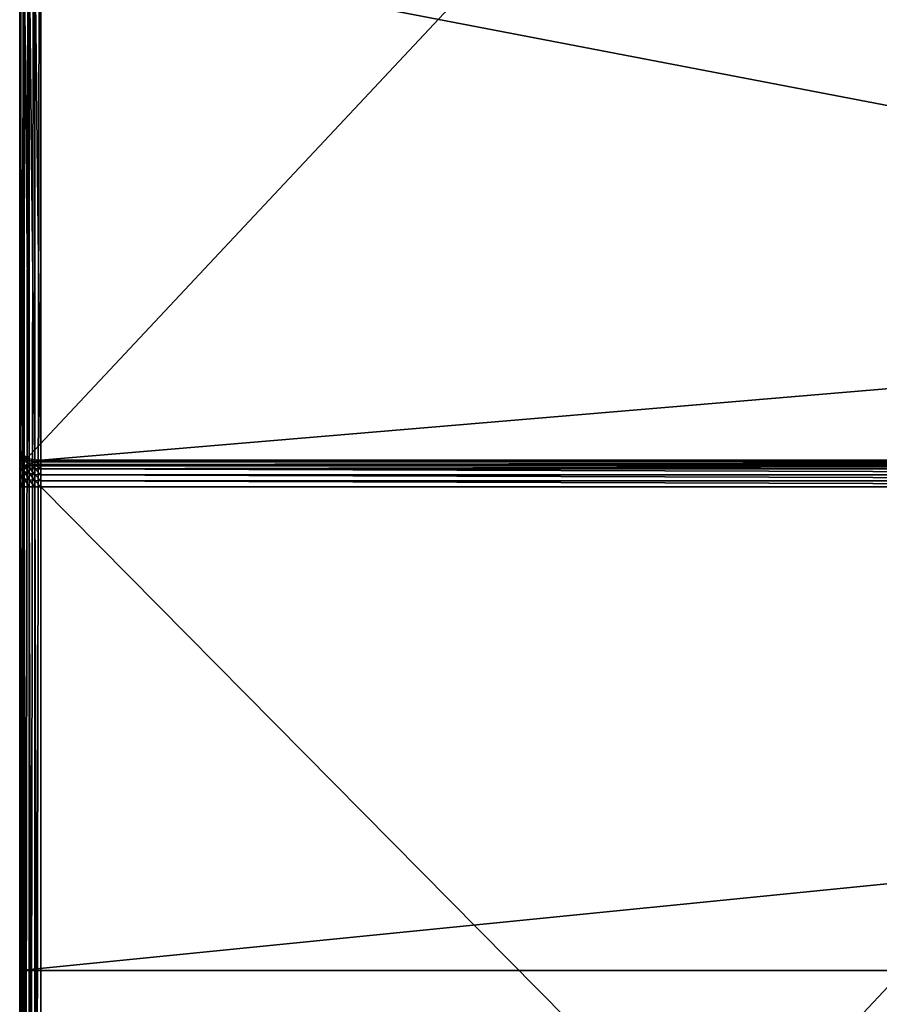
# Model space of a CAD drawing. Extents: x 20 to 1561, y 0 to 2848.
# Drawn here: x 225 to 429, y 789 to 1023 of the extents above; entities that cross this region are included whole.
import ezdxf

# ---------------------------------------------------------------- set-up
doc = ezdxf.new("R2010")
doc.units = 0
doc.header["$LTSCALE"] = 25.4
doc.layers.get('0').update_dxf_attribs({"color": 13, "linetype": 'CONTINUOUS'})

# ---------------------------------------------------------------- blocks, each defined once
blk = doc.blocks.new('GROUP_16')
at = {"color": 0}
for p, q in [((0, 0, 150), (0, 1000, 150)), ((0, 0, 150), (0, 1000, 150)), ((0, 575, 120), (0, 855, 120)), ((0, 575, 120), (0, 855, 120)), ((0, 575), (0, 575, 120)), ((0, 425), (0, 575)), ((0, 575, 120), (210, 575, 120)), ((0, 575), (1200, 575)), ((0, 575), (0, 575, 120)), ((0, 575, 120), (210, 575, 120)), ((0, 575), (1200, 575)), ((0, 425), (0, 575)), ((0, 425), (0, 425, 120)), ((0, 425, 120), (0, 145, 120)), ((0, 425, 120), (0, 145, 120)), ((0, 425, 120), (210, 425, 120)), ((0, 425), (0, 425, 120)), ((0, 425), (1200, 425)), ((0, 425, 120), (210, 425, 120)), ((0, 425), (1200, 425))]:
    blk.add_line(p, q, dxfattribs=at)
mesh = blk.add_polyface(dxfattribs=at)
corners = [(1200, 0, 150), (0, 1000, 150), (0, 0, 150), (1200, 1000, 150)]
mesh.append_faces([[corners[k] for k in face] for face in [(0, 1, 2), (1, 0, 3)]], dxfattribs={"vtx0": -1, "color": 0})
mesh = blk.add_polyface(dxfattribs=at)
corners = [(0, 575), (0, 425), (0, 575, 120), (0, 0, 150), (0, 145, 120), (0, 0), (0, 1000, 150), (0, 425, 120), (0, 855, 120), (0, 855), (0, 1000), (0, 145)]
mesh.append_faces([[corners[k] for k in face] for face in [(9, 6, 10)]], dxfattribs={"vtx0": -1, "color": 0})
mesh.append_faces([[corners[k] for k in face] for face in [(3, 4, 5), (4, 6, 7), (7, 2, 1), (2, 6, 8), (8, 6, 9)]], dxfattribs={"vtx0": -1, "vtx1": -1, "color": 0})
mesh.append_faces([[corners[k] for k in face] for face in [(7, 6, 2)]], dxfattribs={"vtx0": -1, "vtx1": -1, "vtx2": -1, "color": 0})
mesh.append_faces([[corners[k] for k in face] for face in [(4, 3, 6)]], dxfattribs={"vtx0": -1, "vtx2": -1, "color": 0})
mesh.append_faces([[corners[k] for k in face] for face in [(0, 1, 2), (11, 5, 4)]], dxfattribs={"vtx1": -1, "color": 0})
mesh = blk.add_polyface(dxfattribs=at)
corners = [(1200, 855, 120), (990, 575, 120), (990, 855, 120), (1200, 575, 120), (1200, 425, 120), (990, 145, 120), (990, 425, 120), (1200, 145, 120), (990, 1000, 120), (675, 855, 120), (675, 1000, 120), (675, 575, 120), (675, 425, 120), (675, 145, 120), (675, 0, 120), (990, 0, 120), (525, 145, 120), (525, 425, 120), (525, 575, 120), (525, 855, 120), (525, 1000, 120), (210, 855, 120), (210, 1000, 120), (210, 575, 120), (210, 0, 120), (525, 0, 120), (210, 425, 120), (0, 145, 120), (0, 425, 120), (210, 145, 120), (0, 575, 120), (0, 855, 120)]
mesh.append_faces([[corners[k] for k in face] for face in [(1, 0, 3), (5, 4, 7), (8, 9, 10), (20, 21, 22), (26, 27, 28), (21, 30, 31)]], dxfattribs={"vtx0": -1, "color": 0})
mesh.append_faces([[corners[k] for k in face] for face in [(0, 1, 2), (4, 5, 6), (11, 8, 12), (13, 8, 14), (14, 8, 15), (15, 6, 5), (12, 16, 17), (16, 12, 13), (9, 18, 19), (18, 9, 11), (24, 20, 25), (25, 17, 16), (27, 26, 29), (29, 23, 24), (30, 21, 23)]], dxfattribs={"vtx0": -1, "vtx1": -1, "color": 0})
mesh.append_faces([[corners[k] for k in face] for face in [(9, 8, 11), (12, 8, 13), (15, 2, 1), (21, 20, 23), (23, 20, 24), (25, 19, 18)]], dxfattribs={"vtx0": -1, "vtx1": -1, "vtx2": -1, "color": 0})
mesh.append_faces([[corners[k] for k in face] for face in [(15, 8, 2), (15, 1, 6), (25, 20, 19), (25, 18, 17), (29, 26, 23)]], dxfattribs={"vtx0": -1, "vtx2": -1, "color": 0})
mesh = blk.add_polyface(dxfattribs=at)
corners = [(0, 575), (210, 575, 25), (1200, 575), (0, 575, 120), (210, 575, 120), (525, 575, 120), (675, 575, 25), (525, 575, 25), (675, 575, 120), (990, 575, 25), (1200, 575, 120), (990, 575, 120)]
mesh.append_faces([[corners[k] for k in face] for face in [(1, 3, 4), (6, 5, 8), (10, 9, 11)]], dxfattribs={"vtx0": -1, "color": 0})
mesh.append_faces([[corners[k] for k in face] for face in [(0, 1, 2), (5, 6, 7), (2, 9, 10), (9, 7, 6)]], dxfattribs={"vtx0": -1, "vtx1": -1, "color": 0})
mesh.append_faces([[corners[k] for k in face] for face in [(9, 2, 1)]], dxfattribs={"vtx0": -1, "vtx1": -1, "vtx2": -1, "color": 0})
mesh.append_faces([[corners[k] for k in face] for face in [(1, 0, 3), (9, 1, 7)]], dxfattribs={"vtx0": -1, "vtx2": -1, "color": 0})
mesh = blk.add_polyface(dxfattribs=at)
corners = [(1200, 575), (0, 425), (0, 575), (1200, 425)]
mesh.append_faces([[corners[k] for k in face] for face in [(0, 1, 2), (1, 0, 3)]], dxfattribs={"vtx0": -1, "color": 0})
mesh = blk.add_polyface(dxfattribs=at)
corners = [(1200, 425), (990, 425, 25), (0, 425), (1200, 425, 120), (990, 425, 120), (675, 425, 120), (525, 425, 25), (675, 425, 25), (525, 425, 120), (210, 425, 25), (0, 425, 120), (210, 425, 120)]
mesh.append_faces([[corners[k] for k in face] for face in [(1, 3, 4), (6, 5, 8), (10, 9, 11)]], dxfattribs={"vtx0": -1, "color": 0})
mesh.append_faces([[corners[k] for k in face] for face in [(0, 1, 2), (5, 6, 7), (2, 9, 10), (9, 7, 6)]], dxfattribs={"vtx0": -1, "vtx1": -1, "color": 0})
mesh.append_faces([[corners[k] for k in face] for face in [(9, 2, 1)]], dxfattribs={"vtx0": -1, "vtx1": -1, "vtx2": -1, "color": 0})
mesh.append_faces([[corners[k] for k in face] for face in [(1, 0, 3), (9, 1, 7)]], dxfattribs={"vtx0": -1, "vtx2": -1, "color": 0})
blk = doc.blocks.new('GROUP_44')
at = {"color": 71}
blk.add_line((0, 795, -90), (0, 5, -90), dxfattribs=at)
blk.add_line((0, 795, -90), (0, 5, -90), dxfattribs=at)
at = {"color": 0}
for p, q in [((0, 589.4, 657.91), (0, 466.15, 213.48)), ((0, 589.4, 657.91), (0, 466.15, 213.48)), ((0.04, 587.96, 657.96), (0.04, 464.8, 213.86)), ((0.04, 587.96, 657.96), (0.04, 464.8, 213.86)), ((0.3, 586.55, 658.01), (0.3, 463.48, 214.22)), ((0.3, 586.55, 658.01), (0.3, 463.48, 214.22)), ((1.03, 585.33, 658.05), (1.03, 462.33, 214.54)), ((1.03, 585.33, 658.05), (1.03, 462.33, 214.54)), ((2.22, 584.58, 658.08), (2.22, 461.63, 214.74)), ((2.22, 584.58, 658.08), (2.22, 461.63, 214.74)), ((3.6, 584.3, 658.09), (3.6, 461.37, 214.81)), ((3.6, 584.3, 658.09), (3.6, 461.37, 214.81)), ((5, 461.34, 214.82), (5, 584.27, 658.09)), ((5, 461.34, 214.82), (5, 584.27, 658.09)), ((0, 466.15, 213.48), (0, 465.43, 211.1)), ((0, 466.15, 213.48), (0.04, 464.8, 213.86)), ((0, 466.15, 213.48), (0.04, 464.8, 213.86)), ((0, 466.15, 213.48), (0, 465.43, 211.1)), ((0, 465.43, 211.1), (0, 464.31, 208.77)), ((0, 465.43, 211.1), (0.04, 464.14, 211.69)), ((0, 465.43, 211.1), (0.04, 464.14, 211.69)), ((0, 465.43, 211.1), (0, 464.31, 208.77)), ((0, 464.31, 208.77), (0, 462.47, 206.75)), ((0, 464.31, 208.77), (0.04, 463.17, 209.67)), ((0, 464.31, 208.77), (0, 462.47, 206.75)), ((0, 464.31, 208.77), (0.04, 463.17, 209.67)), ((0.04, 464.8, 213.86), (0.3, 463.48, 214.22)), ((0.04, 464.8, 213.86), (0.04, 464.14, 211.69)), ((0.04, 464.8, 213.86), (0.3, 463.48, 214.22)), ((0.04, 464.8, 213.86), (0.04, 464.14, 211.69)), ((0.04, 464.14, 211.69), (0.3, 462.87, 212.23)), ((0.04, 464.14, 211.69), (0.3, 462.87, 212.23)), ((0.04, 463.17, 209.67), (0.04, 464.14, 211.69)), ((0.04, 463.17, 209.67), (0.04, 464.14, 211.69)), ((0.3, 463.48, 214.22), (1.03, 462.33, 214.54)), ((0.3, 463.48, 214.22), (0.3, 462.87, 212.23)), ((0.3, 463.48, 214.22), (1.03, 462.33, 214.54)), ((0.3, 463.48, 214.22), (0.3, 462.87, 212.23)), ((0, 462.47, 206.75), (0, 460.04, 205.52)), ((0, 462.47, 206.75), (0.04, 461.58, 207.92)), ((0, 462.47, 206.75), (0, 460.04, 205.52)), ((0, 462.47, 206.75), (0.04, 461.58, 207.92)), ((0.04, 461.58, 207.92), (0.04, 463.17, 209.67)), ((0.04, 463.17, 209.67), (0.3, 462.03, 210.45)), ((0.04, 461.58, 207.92), (0.04, 463.17, 209.67)), ((0.04, 463.17, 209.67), (0.3, 462.03, 210.45)), ((0.04, 459.47, 206.85), (0.04, 461.58, 207.92)), ((0.04, 461.58, 207.92), (0.3, 460.74, 209.03)), ((0.04, 459.47, 206.85), (0.04, 461.58, 207.92)), ((0.04, 461.58, 207.92), (0.3, 460.74, 209.03)), ((0.3, 462.87, 212.23), (1.03, 461.79, 212.74)), ((0.3, 462.87, 212.23), (0.3, 462.03, 210.45)), ((0.3, 462.87, 212.23), (0.3, 462.03, 210.45)), ((0.3, 462.87, 212.23), (1.03, 461.79, 212.74)), ((0.3, 462.03, 210.45), (1.03, 461.05, 211.15)), ((0.3, 462.03, 210.45), (1.03, 461.05, 211.15)), ((0.3, 460.74, 209.03), (0.3, 462.03, 210.45)), ((0.3, 460.74, 209.03), (0.3, 462.03, 210.45)), ((1.03, 462.33, 214.54), (2.22, 461.63, 214.74)), ((1.03, 462.33, 214.54), (2.22, 461.63, 214.74)), ((1.03, 462.33, 214.54), (1.03, 461.79, 212.74)), ((1.03, 462.33, 214.54), (1.03, 461.79, 212.74)), ((1.03, 461.79, 212.74), (2.22, 461.15, 213.14)), ((1.03, 461.79, 212.74), (2.22, 461.15, 213.14)), ((1.03, 461.79, 212.74), (1.03, 461.05, 211.15)), ((1.03, 461.79, 212.74), (1.03, 461.05, 211.15)), ((1.03, 461.05, 211.15), (2.22, 460.49, 211.74)), ((1.03, 461.05, 211.15), (2.22, 460.49, 211.74)), ((1.03, 461.05, 211.15), (1.03, 460.01, 209.99)), ((1.03, 461.05, 211.15), (1.03, 460.01, 209.99)), ((2.22, 461.63, 214.74), (3.6, 461.37, 214.81)), ((2.22, 461.63, 214.74), (2.22, 461.15, 213.14)), ((2.22, 461.63, 214.74), (3.6, 461.37, 214.81)), ((2.22, 461.63, 214.74), (2.22, 461.15, 213.14)), ((2.22, 461.15, 213.14), (3.6, 460.94, 213.38)), ((2.22, 461.15, 213.14), (2.22, 460.49, 211.74)), ((2.22, 461.15, 213.14), (3.6, 460.94, 213.38)), ((2.22, 461.15, 213.14), (2.22, 460.49, 211.74)), ((3.6, 461.37, 214.81), (5, 461.34, 214.82)), ((3.6, 461.37, 214.81), (5, 461.34, 214.82)), ((3.6, 461.37, 214.81), (3.6, 460.94, 213.38)), ((3.6, 461.37, 214.81), (3.6, 460.94, 213.38)), ((450, 461.34, 214.82), (5, 461.34, 214.82)), ((5, 461.34, 214.82), (5, 460.92, 213.46)), ((450, 461.34, 214.82), (5, 461.34, 214.82)), ((5, 461.34, 214.82), (5, 460.92, 213.46)), ((0, 460.04, 205.52), (0, 457.49, 205.06)), ((0, 460.04, 205.52), (0, 457.49, 205.06)), ((0, 460.04, 205.52), (0.04, 459.47, 206.85)), ((0, 460.04, 205.52), (0.04, 459.47, 206.85)), ((0.04, 457.26, 206.46), (0.04, 459.47, 206.85)), ((0.04, 457.26, 206.46), (0.04, 459.47, 206.85)), ((0.04, 459.47, 206.85), (0.3, 459.03, 208.16)), ((0.04, 459.47, 206.85), (0.3, 459.03, 208.16)), ((0.3, 460.74, 209.03), (1.03, 460.01, 209.99)), ((0.3, 459.03, 208.16), (0.3, 460.74, 209.03)), ((0.3, 459.03, 208.16), (0.3, 460.74, 209.03)), ((0.3, 460.74, 209.03), (1.03, 460.01, 209.99)), ((1.03, 458.61, 209.3), (0.3, 459.03, 208.16)), ((0.3, 457.08, 207.83), (0.3, 459.03, 208.16)), ((0.3, 457.08, 207.83), (0.3, 459.03, 208.16)), ((1.03, 458.61, 209.3), (0.3, 459.03, 208.16)), ((1.03, 458.61, 209.3), (1.03, 460.01, 209.99)), ((2.22, 459.5, 210.66), (1.03, 460.01, 209.99)), ((2.22, 459.5, 210.66), (1.03, 460.01, 209.99)), ((1.03, 458.61, 209.3), (1.03, 460.01, 209.99)), ((2.22, 460.49, 211.74), (2.22, 459.5, 210.66)), ((3.6, 460.31, 212.07), (2.22, 460.49, 211.74)), ((3.6, 460.31, 212.07), (2.22, 460.49, 211.74)), ((2.22, 460.49, 211.74), (2.22, 459.5, 210.66)), ((2.22, 459.5, 210.66), (2.22, 458.19, 209.99)), ((3.6, 459.28, 210.94), (2.22, 459.5, 210.66)), ((3.6, 459.28, 210.94), (2.22, 459.5, 210.66)), ((2.22, 459.5, 210.66), (2.22, 458.19, 209.99)), ((3.6, 460.94, 213.38), (3.6, 460.31, 212.07)), ((5, 460.92, 213.46), (3.6, 460.94, 213.38)), ((5, 460.92, 213.46), (3.6, 460.94, 213.38)), ((3.6, 460.94, 213.38), (3.6, 460.31, 212.07)), ((3.6, 460.31, 212.07), (3.6, 459.28, 210.94)), ((5, 460.29, 212.14), (3.6, 460.31, 212.07)), ((3.6, 460.31, 212.07), (3.6, 459.28, 210.94)), ((5, 460.29, 212.14), (3.6, 460.31, 212.07)), ((5, 459.24, 210.99), (3.6, 459.28, 210.94)), ((3.6, 459.28, 210.94), (3.6, 457.92, 210.25)), ((3.6, 459.28, 210.94), (3.6, 457.92, 210.25)), ((5, 459.24, 210.99), (3.6, 459.28, 210.94)), ((5, 460.92, 213.46), (5, 460.29, 212.14)), ((5, 460.92, 213.46), (450, 460.92, 213.46)), ((5, 460.92, 213.46), (450, 460.92, 213.46)), ((5, 460.92, 213.46), (5, 460.29, 212.14)), ((5, 460.29, 212.14), (5, 459.24, 210.99)), ((5, 460.29, 212.14), (450, 460.29, 212.14)), ((5, 460.29, 212.14), (450, 460.29, 212.14)), ((5, 460.29, 212.14), (5, 459.24, 210.99)), ((5, 459.24, 210.99), (450, 459.24, 210.99)), ((5, 459.24, 210.99), (5, 457.86, 210.29)), ((5, 459.24, 210.99), (5, 457.86, 210.29)), ((5, 459.24, 210.99), (450, 459.24, 210.99)), ((0, 457.49, 205.06), (0, 455, 205)), ((0, 457.49, 205.06), (0.04, 457.26, 206.46)), ((0, 457.49, 205.06), (0, 455, 205)), ((0, 457.49, 205.06), (0.04, 457.26, 206.46)), ((0.04, 455, 206.4), (0.04, 457.26, 206.46)), ((0.04, 455, 206.4), (0.04, 457.26, 206.46)), ((0.3, 457.08, 207.83), (0.04, 457.26, 206.46)), ((0.3, 457.08, 207.83), (0.04, 457.26, 206.46)), ((0.3, 455, 207.78), (0.3, 457.08, 207.83)), ((0.3, 455, 207.78), (0.3, 457.08, 207.83)), ((1.03, 456.88, 209.01), (0.3, 457.08, 207.83)), ((1.03, 456.88, 209.01), (0.3, 457.08, 207.83)), ((2.22, 458.19, 209.99), (1.03, 458.61, 209.3)), ((1.03, 456.88, 209.01), (1.03, 458.61, 209.3)), ((2.22, 458.19, 209.99), (1.03, 458.61, 209.3)), ((1.03, 456.88, 209.01), (1.03, 458.61, 209.3)), ((2.22, 456.67, 209.73), (1.03, 456.88, 209.01)), ((1.03, 455, 208.97), (1.03, 456.88, 209.01)), ((2.22, 456.67, 209.73), (1.03, 456.88, 209.01)), ((1.03, 455, 208.97), (1.03, 456.88, 209.01)), ((3.6, 457.92, 210.25), (2.22, 458.19, 209.99)), ((3.6, 457.92, 210.25), (2.22, 458.19, 209.99)), ((2.22, 456.67, 209.73), (2.22, 458.19, 209.99)), ((2.22, 456.67, 209.73), (2.22, 458.19, 209.99)), ((3.6, 456.5, 210), (2.22, 456.67, 209.73)), ((2.22, 455, 209.7), (2.22, 456.67, 209.73)), ((2.22, 455, 209.7), (2.22, 456.67, 209.73)), ((3.6, 456.5, 210), (2.22, 456.67, 209.73)), ((5, 457.86, 210.29), (3.6, 457.92, 210.25)), ((3.6, 457.92, 210.25), (3.6, 456.5, 210)), ((5, 457.86, 210.29), (3.6, 457.92, 210.25)), ((3.6, 457.92, 210.25), (3.6, 456.5, 210)), ((5, 456.41, 210.04), (3.6, 456.5, 210)), ((5, 456.41, 210.04), (3.6, 456.5, 210)), ((3.6, 455, 209.96), (3.6, 456.5, 210)), ((3.6, 455, 209.96), (3.6, 456.5, 210)), ((5, 457.86, 210.29), (450, 457.86, 210.29)), ((5, 457.86, 210.29), (450, 457.86, 210.29)), ((5, 457.86, 210.29), (5, 456.41, 210.04)), ((5, 457.86, 210.29), (5, 456.41, 210.04)), ((5, 456.41, 210.04), (450, 456.41, 210.04)), ((5, 456.41, 210.04), (450, 456.41, 210.04)), ((5, 456.41, 210.04), (5, 455, 210)), ((5, 456.41, 210.04), (5, 455, 210)), ((0, 455, 205), (0, 5, 205)), ((0, 455, 205), (0, 5, 205)), ((0.04, 455, 206.4), (0, 455, 205)), ((0.04, 455, 206.4), (0, 455, 205)), ((0.04, 455, 206.4), (0.04, 5, 206.4)), ((0.04, 455, 206.4), (0.04, 5, 206.4)), ((0.3, 455, 207.78), (0.04, 455, 206.4)), ((0.3, 455, 207.78), (0.04, 455, 206.4)), ((0.3, 455, 207.78), (0.3, 5, 207.78)), ((0.3, 455, 207.78), (0.3, 5, 207.78)), ((1.03, 455, 208.97), (0.3, 455, 207.78)), ((1.03, 455, 208.97), (0.3, 455, 207.78)), ((1.03, 455, 208.97), (1.03, 5, 208.97)), ((2.22, 455, 209.7), (1.03, 455, 208.97)), ((1.03, 455, 208.97), (1.03, 5, 208.97)), ((2.22, 455, 209.7), (1.03, 455, 208.97)), ((2.22, 455, 209.7), (2.22, 5, 209.7)), ((3.6, 455, 209.96), (2.22, 455, 209.7)), ((2.22, 455, 209.7), (2.22, 5, 209.7)), ((3.6, 455, 209.96), (2.22, 455, 209.7)), ((3.6, 455, 209.96), (3.6, 5, 209.96)), ((5, 455, 210), (3.6, 455, 209.96)), ((3.6, 455, 209.96), (3.6, 5, 209.96)), ((5, 455, 210), (3.6, 455, 209.96)), ((5, 455, 210), (450, 455, 210)), ((5, 455, 210), (450, 455, 210)), ((5, 5, 210), (5, 455, 210)), ((5, 5, 210), (5, 455, 210))]:
    blk.add_line(p, q, dxfattribs=at)
at = {"color": 71}
mesh = blk.add_polyface(dxfattribs=at)
corners = [(0.04, 796.4, -90), (0, 5, -90), (0, 795, -90), (0.04, 3.6, -90), (0.3, 797.78, -90), (0.3, 2.22, -90), (1.03, 798.97, -90), (1.03, 1.03, -90), (2.22, 799.7, -90), (2.22, 0.3, -90), (3.6, 799.96, -90), (3.6, 0.04, -90), (5, 800, -90), (5, 0, -90), (1195, 800, -90), (1195, 0, -90), (1196.4, 799.96, -90), (1196.4, 0.04, -90), (1197.78, 799.7, -90), (1197.78, 0.3, -90), (1198.97, 798.97, -90), (1198.97, 1.03, -90), (1199.7, 797.78, -90), (1199.7, 2.22, -90), (1199.96, 796.4, -90), (1199.96, 3.6, -90), (1200, 795, -90), (1200, 5, -90)]
mesh.append_faces([[corners[k] for k in face] for face in [(0, 1, 2), (25, 26, 27)]], dxfattribs={"vtx0": -1, "color": 71})
mesh.append_faces([[corners[k] for k in face] for face in [(1, 0, 3), (3, 4, 5), (5, 6, 7), (7, 8, 9), (9, 10, 11), (11, 12, 13), (13, 14, 15), (15, 16, 17), (17, 18, 19), (19, 20, 21), (21, 22, 23), (23, 24, 25)]], dxfattribs={"vtx0": -1, "vtx1": -1, "color": 71})
mesh.append_faces([[corners[k] for k in face] for face in [(3, 0, 4), (5, 4, 6), (7, 6, 8), (9, 8, 10), (11, 10, 12), (13, 12, 14), (15, 14, 16), (17, 16, 18), (19, 18, 20), (21, 20, 22), (23, 22, 24), (25, 24, 26)]], dxfattribs={"vtx0": -1, "vtx2": -1, "color": 71})
mesh = blk.add_polyface(dxfattribs=at)
corners = [(0, 455, 205), (0, 5, -90), (0, 5, 205), (0, 795, -90), (0, 457.49, 205.06), (0, 460.04, 205.52), (0, 462.47, 206.75), (0, 464.31, 208.77), (0, 465.43, 211.1), (0, 466.15, 213.48), (0, 589.4, 657.91), (0, 795, 657.91)]
mesh.append_faces([[corners[k] for k in face] for face in [(0, 1, 2), (3, 10, 11)]], dxfattribs={"vtx0": -1, "color": 71})
mesh.append_faces([[corners[k] for k in face] for face in [(1, 0, 3)]], dxfattribs={"vtx0": -1, "vtx1": -1, "color": 71})
mesh.append_faces([[corners[k] for k in face] for face in [(3, 0, 4), (3, 4, 5), (3, 5, 6), (3, 6, 7), (3, 7, 8), (3, 8, 9), (3, 9, 10)]], dxfattribs={"vtx0": -1, "vtx2": -1, "color": 71})
mesh = blk.add_polyface(dxfattribs=at)
corners = [(0.04, 587.96, 657.96), (0, 466.15, 213.48), (0.04, 464.8, 213.86), (0, 589.4, 657.91)]
mesh.append_faces([[corners[k] for k in face] for face in [(0, 1, 2), (1, 0, 3)]], dxfattribs={"vtx0": -1, "color": 71})
mesh = blk.add_polyface(dxfattribs=at)
corners = [(0.3, 586.55, 658.01), (0.04, 464.8, 213.86), (0.3, 463.48, 214.22), (0.04, 587.96, 657.96)]
mesh.append_faces([[corners[k] for k in face] for face in [(0, 1, 2), (1, 0, 3)]], dxfattribs={"vtx0": -1, "color": 71})
mesh = blk.add_polyface(dxfattribs=at)
corners = [(1.03, 585.33, 658.05), (0.3, 463.48, 214.22), (1.03, 462.33, 214.54), (0.3, 586.55, 658.01)]
mesh.append_faces([[corners[k] for k in face] for face in [(0, 1, 2), (1, 0, 3)]], dxfattribs={"vtx0": -1, "color": 71})
mesh = blk.add_polyface(dxfattribs=at)
corners = [(2.22, 461.63, 214.74), (1.03, 585.33, 658.05), (1.03, 462.33, 214.54), (2.22, 584.58, 658.08)]
mesh.append_faces([[corners[k] for k in face] for face in [(0, 1, 2), (1, 0, 3)]], dxfattribs={"vtx0": -1, "color": 71})
mesh = blk.add_polyface(dxfattribs=at)
corners = [(3.6, 461.37, 214.81), (2.22, 584.58, 658.08), (2.22, 461.63, 214.74), (3.6, 584.3, 658.09)]
mesh.append_faces([[corners[k] for k in face] for face in [(0, 1, 2), (1, 0, 3)]], dxfattribs={"vtx0": -1, "color": 71})
mesh = blk.add_polyface(dxfattribs=at)
corners = [(5, 461.34, 214.82), (3.6, 584.3, 658.09), (3.6, 461.37, 214.81), (5, 584.27, 658.09)]
mesh.append_faces([[corners[k] for k in face] for face in [(0, 1, 2), (1, 0, 3)]], dxfattribs={"vtx0": -1, "color": 71})
mesh = blk.add_polyface(dxfattribs=at)
corners = [(450, 498.83, 350), (5, 461.34, 214.82), (450, 461.34, 214.82), (5, 584.27, 658.09), (450, 584.27, 658.09)]
mesh.append_faces([[corners[k] for k in face] for face in [(0, 1, 2), (3, 0, 4)]], dxfattribs={"vtx0": -1, "color": 71})
mesh.append_faces([[corners[k] for k in face] for face in [(1, 0, 3)]], dxfattribs={"vtx0": -1, "vtx1": -1, "color": 71})
mesh = blk.add_polyface(dxfattribs=at)
corners = [(0.04, 464.8, 213.86), (0, 465.43, 211.1), (0.04, 464.14, 211.69), (0, 466.15, 213.48)]
mesh.append_faces([[corners[k] for k in face] for face in [(0, 1, 2), (1, 0, 3)]], dxfattribs={"vtx0": -1, "color": 71})
mesh = blk.add_polyface(dxfattribs=at)
corners = [(0.04, 464.14, 211.69), (0, 464.31, 208.77), (0.04, 463.17, 209.67), (0, 465.43, 211.1)]
mesh.append_faces([[corners[k] for k in face] for face in [(0, 1, 2), (1, 0, 3)]], dxfattribs={"vtx0": -1, "color": 71})
mesh = blk.add_polyface(dxfattribs=at)
corners = [(0.04, 463.17, 209.67), (0, 462.47, 206.75), (0.04, 461.58, 207.92), (0, 464.31, 208.77)]
mesh.append_faces([[corners[k] for k in face] for face in [(0, 1, 2), (1, 0, 3)]], dxfattribs={"vtx0": -1, "color": 71})
mesh = blk.add_polyface(dxfattribs=at)
corners = [(0.04, 464.8, 213.86), (0.3, 462.87, 212.23), (0.3, 463.48, 214.22)]
mesh.append_faces([[corners[k] for k in face] for face in [(0, 1, 2)]], dxfattribs={"color": 71})
mesh = blk.add_polyface(dxfattribs=at)
corners = [(0.04, 464.8, 213.86), (0.04, 464.14, 211.69), (0.3, 462.87, 212.23)]
mesh.append_faces([[corners[k] for k in face] for face in [(0, 1, 2)]], dxfattribs={"color": 71})
mesh = blk.add_polyface(dxfattribs=at)
corners = [(0.04, 464.14, 211.69), (0.3, 462.03, 210.45), (0.3, 462.87, 212.23)]
mesh.append_faces([[corners[k] for k in face] for face in [(0, 1, 2)]], dxfattribs={"color": 71})
mesh = blk.add_polyface(dxfattribs=at)
corners = [(0.04, 464.14, 211.69), (0.04, 463.17, 209.67), (0.3, 462.03, 210.45)]
mesh.append_faces([[corners[k] for k in face] for face in [(0, 1, 2)]], dxfattribs={"color": 71})
mesh = blk.add_polyface(dxfattribs=at)
corners = [(0.3, 463.48, 214.22), (0.3, 462.87, 212.23), (1.03, 461.79, 212.74)]
mesh.append_faces([[corners[k] for k in face] for face in [(0, 1, 2)]], dxfattribs={"color": 71})
mesh = blk.add_polyface(dxfattribs=at)
corners = [(0.3, 463.48, 214.22), (1.03, 461.79, 212.74), (1.03, 462.33, 214.54)]
mesh.append_faces([[corners[k] for k in face] for face in [(0, 1, 2)]], dxfattribs={"color": 71})
mesh = blk.add_polyface(dxfattribs=at)
corners = [(0.04, 461.58, 207.92), (0, 460.04, 205.52), (0.04, 459.47, 206.85), (0, 462.47, 206.75)]
mesh.append_faces([[corners[k] for k in face] for face in [(0, 1, 2), (1, 0, 3)]], dxfattribs={"vtx0": -1, "color": 71})
mesh = blk.add_polyface(dxfattribs=at)
corners = [(0.3, 462.03, 210.45), (0.04, 461.58, 207.92), (0.3, 460.74, 209.03), (0.04, 463.17, 209.67)]
mesh.append_faces([[corners[k] for k in face] for face in [(0, 1, 2), (1, 0, 3)]], dxfattribs={"vtx0": -1, "color": 71})
mesh = blk.add_polyface(dxfattribs=at)
corners = [(0.3, 460.74, 209.03), (0.04, 459.47, 206.85), (0.3, 459.03, 208.16), (0.04, 461.58, 207.92)]
mesh.append_faces([[corners[k] for k in face] for face in [(0, 1, 2), (1, 0, 3)]], dxfattribs={"vtx0": -1, "color": 71})
mesh = blk.add_polyface(dxfattribs=at)
corners = [(0.3, 462.87, 212.23), (0.3, 462.03, 210.45), (1.03, 461.05, 211.15)]
mesh.append_faces([[corners[k] for k in face] for face in [(0, 1, 2)]], dxfattribs={"color": 71})
mesh = blk.add_polyface(dxfattribs=at)
corners = [(0.3, 462.87, 212.23), (1.03, 461.05, 211.15), (1.03, 461.79, 212.74)]
mesh.append_faces([[corners[k] for k in face] for face in [(0, 1, 2)]], dxfattribs={"color": 71})
mesh = blk.add_polyface(dxfattribs=at)
corners = [(0.3, 462.03, 210.45), (1.03, 460.01, 209.99), (1.03, 461.05, 211.15)]
mesh.append_faces([[corners[k] for k in face] for face in [(0, 1, 2)]], dxfattribs={"color": 71})
mesh = blk.add_polyface(dxfattribs=at)
corners = [(0.3, 462.03, 210.45), (0.3, 460.74, 209.03), (1.03, 460.01, 209.99)]
mesh.append_faces([[corners[k] for k in face] for face in [(0, 1, 2)]], dxfattribs={"color": 71})
mesh = blk.add_polyface(dxfattribs=at)
corners = [(2.22, 461.63, 214.74), (1.03, 462.33, 214.54), (1.03, 461.79, 212.74)]
mesh.append_faces([[corners[k] for k in face] for face in [(0, 1, 2)]], dxfattribs={"color": 71})
mesh = blk.add_polyface(dxfattribs=at)
corners = [(2.22, 461.63, 214.74), (1.03, 461.79, 212.74), (2.22, 461.15, 213.14)]
mesh.append_faces([[corners[k] for k in face] for face in [(0, 1, 2)]], dxfattribs={"color": 71})
mesh = blk.add_polyface(dxfattribs=at)
corners = [(2.22, 461.15, 213.14), (1.03, 461.79, 212.74), (1.03, 461.05, 211.15)]
mesh.append_faces([[corners[k] for k in face] for face in [(0, 1, 2)]], dxfattribs={"color": 71})
mesh = blk.add_polyface(dxfattribs=at)
corners = [(2.22, 461.15, 213.14), (1.03, 461.05, 211.15), (2.22, 460.49, 211.74)]
mesh.append_faces([[corners[k] for k in face] for face in [(0, 1, 2)]], dxfattribs={"color": 71})
mesh = blk.add_polyface(dxfattribs=at)
corners = [(2.22, 460.49, 211.74), (1.03, 461.05, 211.15), (1.03, 460.01, 209.99)]
mesh.append_faces([[corners[k] for k in face] for face in [(0, 1, 2)]], dxfattribs={"color": 71})
mesh = blk.add_polyface(dxfattribs=at)
corners = [(3.6, 461.37, 214.81), (2.22, 461.63, 214.74), (2.22, 461.15, 213.14)]
mesh.append_faces([[corners[k] for k in face] for face in [(0, 1, 2)]], dxfattribs={"color": 71})
mesh = blk.add_polyface(dxfattribs=at)
corners = [(3.6, 461.37, 214.81), (2.22, 461.15, 213.14), (3.6, 460.94, 213.38)]
mesh.append_faces([[corners[k] for k in face] for face in [(0, 1, 2)]], dxfattribs={"color": 71})
mesh = blk.add_polyface(dxfattribs=at)
corners = [(3.6, 460.94, 213.38), (2.22, 461.15, 213.14), (2.22, 460.49, 211.74)]
mesh.append_faces([[corners[k] for k in face] for face in [(0, 1, 2)]], dxfattribs={"color": 71})
mesh = blk.add_polyface(dxfattribs=at)
corners = [(5, 461.34, 214.82), (3.6, 461.37, 214.81), (3.6, 460.94, 213.38)]
mesh.append_faces([[corners[k] for k in face] for face in [(0, 1, 2)]], dxfattribs={"color": 71})
mesh = blk.add_polyface(dxfattribs=at)
corners = [(5, 461.34, 214.82), (3.6, 460.94, 213.38), (5, 460.92, 213.46)]
mesh.append_faces([[corners[k] for k in face] for face in [(0, 1, 2)]], dxfattribs={"color": 71})
mesh = blk.add_polyface(dxfattribs=at)
corners = [(450, 461.34, 214.82), (5, 460.92, 213.46), (450, 460.92, 213.46), (5, 461.34, 214.82)]
mesh.append_faces([[corners[k] for k in face] for face in [(0, 1, 2), (1, 0, 3)]], dxfattribs={"vtx0": -1, "color": 71})
mesh = blk.add_polyface(dxfattribs=at)
corners = [(0.04, 459.47, 206.85), (0, 457.49, 205.06), (0.04, 457.26, 206.46), (0, 460.04, 205.52)]
mesh.append_faces([[corners[k] for k in face] for face in [(0, 1, 2), (1, 0, 3)]], dxfattribs={"vtx0": -1, "color": 71})
mesh = blk.add_polyface(dxfattribs=at)
corners = [(0.04, 459.47, 206.85), (0.04, 457.26, 206.46), (0.3, 459.03, 208.16)]
mesh.append_faces([[corners[k] for k in face] for face in [(0, 1, 2)]], dxfattribs={"color": 71})
mesh = blk.add_polyface(dxfattribs=at)
corners = [(0.3, 459.03, 208.16), (0.04, 457.26, 206.46), (0.3, 457.08, 207.83)]
mesh.append_faces([[corners[k] for k in face] for face in [(0, 1, 2)]], dxfattribs={"color": 71})
mesh = blk.add_polyface(dxfattribs=at)
corners = [(0.3, 460.74, 209.03), (0.3, 459.03, 208.16), (1.03, 460.01, 209.99)]
mesh.append_faces([[corners[k] for k in face] for face in [(0, 1, 2)]], dxfattribs={"color": 71})
mesh = blk.add_polyface(dxfattribs=at)
corners = [(1.03, 460.01, 209.99), (0.3, 459.03, 208.16), (1.03, 458.61, 209.3)]
mesh.append_faces([[corners[k] for k in face] for face in [(0, 1, 2)]], dxfattribs={"color": 71})
mesh = blk.add_polyface(dxfattribs=at)
corners = [(0.3, 459.03, 208.16), (0.3, 457.08, 207.83), (1.03, 458.61, 209.3)]
mesh.append_faces([[corners[k] for k in face] for face in [(0, 1, 2)]], dxfattribs={"color": 71})
mesh = blk.add_polyface(dxfattribs=at)
corners = [(2.22, 460.49, 211.74), (1.03, 460.01, 209.99), (2.22, 459.5, 210.66)]
mesh.append_faces([[corners[k] for k in face] for face in [(0, 1, 2)]], dxfattribs={"color": 71})
mesh = blk.add_polyface(dxfattribs=at)
corners = [(2.22, 458.19, 209.99), (1.03, 460.01, 209.99), (1.03, 458.61, 209.3)]
mesh.append_faces([[corners[k] for k in face] for face in [(0, 1, 2)]], dxfattribs={"color": 71})
mesh = blk.add_polyface(dxfattribs=at)
corners = [(2.22, 459.5, 210.66), (1.03, 460.01, 209.99), (2.22, 458.19, 209.99)]
mesh.append_faces([[corners[k] for k in face] for face in [(0, 1, 2)]], dxfattribs={"color": 71})
mesh = blk.add_polyface(dxfattribs=at)
corners = [(3.6, 460.94, 213.38), (2.22, 460.49, 211.74), (3.6, 460.31, 212.07)]
mesh.append_faces([[corners[k] for k in face] for face in [(0, 1, 2)]], dxfattribs={"color": 71})
mesh = blk.add_polyface(dxfattribs=at)
corners = [(3.6, 459.28, 210.94), (2.22, 460.49, 211.74), (2.22, 459.5, 210.66), (3.6, 460.31, 212.07)]
mesh.append_faces([[corners[k] for k in face] for face in [(0, 1, 2), (1, 0, 3)]], dxfattribs={"vtx0": -1, "color": 71})
mesh = blk.add_polyface(dxfattribs=at)
corners = [(3.6, 457.92, 210.25), (2.22, 459.5, 210.66), (2.22, 458.19, 209.99), (3.6, 459.28, 210.94)]
mesh.append_faces([[corners[k] for k in face] for face in [(0, 1, 2), (1, 0, 3)]], dxfattribs={"vtx0": -1, "color": 71})
mesh = blk.add_polyface(dxfattribs=at)
corners = [(5, 460.29, 212.14), (3.6, 460.94, 213.38), (3.6, 460.31, 212.07), (5, 460.92, 213.46)]
mesh.append_faces([[corners[k] for k in face] for face in [(0, 1, 2), (1, 0, 3)]], dxfattribs={"vtx0": -1, "color": 71})
mesh = blk.add_polyface(dxfattribs=at)
corners = [(5, 459.24, 210.99), (3.6, 460.31, 212.07), (3.6, 459.28, 210.94), (5, 460.29, 212.14)]
mesh.append_faces([[corners[k] for k in face] for face in [(0, 1, 2), (1, 0, 3)]], dxfattribs={"vtx0": -1, "color": 71})
mesh = blk.add_polyface(dxfattribs=at)
corners = [(5, 457.86, 210.29), (3.6, 459.28, 210.94), (3.6, 457.92, 210.25), (5, 459.24, 210.99)]
mesh.append_faces([[corners[k] for k in face] for face in [(0, 1, 2), (1, 0, 3)]], dxfattribs={"vtx0": -1, "color": 71})
mesh = blk.add_polyface(dxfattribs=at)
corners = [(450, 460.92, 213.46), (5, 460.29, 212.14), (450, 460.29, 212.14), (5, 460.92, 213.46)]
mesh.append_faces([[corners[k] for k in face] for face in [(0, 1, 2), (1, 0, 3)]], dxfattribs={"vtx0": -1, "color": 71})
mesh = blk.add_polyface(dxfattribs=at)
corners = [(450, 460.29, 212.14), (5, 459.24, 210.99), (450, 459.24, 210.99), (5, 460.29, 212.14)]
mesh.append_faces([[corners[k] for k in face] for face in [(0, 1, 2), (1, 0, 3)]], dxfattribs={"vtx0": -1, "color": 71})
mesh = blk.add_polyface(dxfattribs=at)
corners = [(450, 457.86, 210.29), (5, 459.24, 210.99), (5, 457.86, 210.29), (450, 459.24, 210.99)]
mesh.append_faces([[corners[k] for k in face] for face in [(0, 1, 2), (1, 0, 3)]], dxfattribs={"vtx0": -1, "color": 71})
mesh = blk.add_polyface(dxfattribs=at)
corners = [(0.04, 457.26, 206.46), (0, 455, 205), (0.04, 455, 206.4), (0, 457.49, 205.06)]
mesh.append_faces([[corners[k] for k in face] for face in [(0, 1, 2), (1, 0, 3)]], dxfattribs={"vtx0": -1, "color": 71})
mesh = blk.add_polyface(dxfattribs=at)
corners = [(0.04, 457.26, 206.46), (0.04, 455, 206.4), (0.3, 457.08, 207.83)]
mesh.append_faces([[corners[k] for k in face] for face in [(0, 1, 2)]], dxfattribs={"color": 71})
mesh = blk.add_polyface(dxfattribs=at)
corners = [(0.3, 457.08, 207.83), (0.04, 455, 206.4), (0.3, 455, 207.78)]
mesh.append_faces([[corners[k] for k in face] for face in [(0, 1, 2)]], dxfattribs={"color": 71})
mesh = blk.add_polyface(dxfattribs=at)
corners = [(1.03, 458.61, 209.3), (0.3, 457.08, 207.83), (1.03, 456.88, 209.01)]
mesh.append_faces([[corners[k] for k in face] for face in [(0, 1, 2)]], dxfattribs={"color": 71})
mesh = blk.add_polyface(dxfattribs=at)
corners = [(0.3, 457.08, 207.83), (0.3, 455, 207.78), (1.03, 456.88, 209.01)]
mesh.append_faces([[corners[k] for k in face] for face in [(0, 1, 2)]], dxfattribs={"color": 71})
mesh = blk.add_polyface(dxfattribs=at)
corners = [(1.03, 456.88, 209.01), (0.3, 455, 207.78), (1.03, 455, 208.97)]
mesh.append_faces([[corners[k] for k in face] for face in [(0, 1, 2)]], dxfattribs={"color": 71})
mesh = blk.add_polyface(dxfattribs=at)
corners = [(2.22, 456.67, 209.73), (1.03, 458.61, 209.3), (1.03, 456.88, 209.01)]
mesh.append_faces([[corners[k] for k in face] for face in [(0, 1, 2)]], dxfattribs={"color": 71})
mesh = blk.add_polyface(dxfattribs=at)
corners = [(2.22, 458.19, 209.99), (1.03, 458.61, 209.3), (2.22, 456.67, 209.73)]
mesh.append_faces([[corners[k] for k in face] for face in [(0, 1, 2)]], dxfattribs={"color": 71})
mesh = blk.add_polyface(dxfattribs=at)
corners = [(2.22, 456.67, 209.73), (1.03, 456.88, 209.01), (2.22, 455, 209.7)]
mesh.append_faces([[corners[k] for k in face] for face in [(0, 1, 2)]], dxfattribs={"color": 71})
mesh = blk.add_polyface(dxfattribs=at)
corners = [(2.22, 455, 209.7), (1.03, 456.88, 209.01), (1.03, 455, 208.97)]
mesh.append_faces([[corners[k] for k in face] for face in [(0, 1, 2)]], dxfattribs={"color": 71})
mesh = blk.add_polyface(dxfattribs=at)
corners = [(3.6, 457.92, 210.25), (2.22, 458.19, 209.99), (3.6, 456.5, 210)]
mesh.append_faces([[corners[k] for k in face] for face in [(0, 1, 2)]], dxfattribs={"color": 71})
mesh = blk.add_polyface(dxfattribs=at)
corners = [(3.6, 456.5, 210), (2.22, 458.19, 209.99), (2.22, 456.67, 209.73)]
mesh.append_faces([[corners[k] for k in face] for face in [(0, 1, 2)]], dxfattribs={"color": 71})
mesh = blk.add_polyface(dxfattribs=at)
corners = [(3.6, 455, 209.96), (2.22, 456.67, 209.73), (2.22, 455, 209.7)]
mesh.append_faces([[corners[k] for k in face] for face in [(0, 1, 2)]], dxfattribs={"color": 71})
mesh = blk.add_polyface(dxfattribs=at)
corners = [(3.6, 456.5, 210), (2.22, 456.67, 209.73), (3.6, 455, 209.96)]
mesh.append_faces([[corners[k] for k in face] for face in [(0, 1, 2)]], dxfattribs={"color": 71})
mesh = blk.add_polyface(dxfattribs=at)
corners = [(5, 456.41, 210.04), (3.6, 457.92, 210.25), (3.6, 456.5, 210), (5, 457.86, 210.29)]
mesh.append_faces([[corners[k] for k in face] for face in [(0, 1, 2), (1, 0, 3)]], dxfattribs={"vtx0": -1, "color": 71})
mesh = blk.add_polyface(dxfattribs=at)
corners = [(5, 456.41, 210.04), (3.6, 456.5, 210), (5, 455, 210)]
mesh.append_faces([[corners[k] for k in face] for face in [(0, 1, 2)]], dxfattribs={"color": 71})
mesh = blk.add_polyface(dxfattribs=at)
corners = [(5, 455, 210), (3.6, 456.5, 210), (3.6, 455, 209.96)]
mesh.append_faces([[corners[k] for k in face] for face in [(0, 1, 2)]], dxfattribs={"color": 71})
mesh = blk.add_polyface(dxfattribs=at)
corners = [(450, 456.41, 210.04), (5, 457.86, 210.29), (5, 456.41, 210.04), (450, 457.86, 210.29)]
mesh.append_faces([[corners[k] for k in face] for face in [(0, 1, 2), (1, 0, 3)]], dxfattribs={"vtx0": -1, "color": 71})
mesh = blk.add_polyface(dxfattribs=at)
corners = [(450, 455, 210), (5, 456.41, 210.04), (5, 455, 210), (450, 456.41, 210.04)]
mesh.append_faces([[corners[k] for k in face] for face in [(0, 1, 2), (1, 0, 3)]], dxfattribs={"vtx0": -1, "color": 71})
mesh = blk.add_polyface(dxfattribs=at)
corners = [(0.04, 455, 206.4), (0, 5, 205), (0.04, 5, 206.4), (0, 455, 205)]
mesh.append_faces([[corners[k] for k in face] for face in [(0, 1, 2), (1, 0, 3)]], dxfattribs={"vtx0": -1, "color": 71})
mesh = blk.add_polyface(dxfattribs=at)
corners = [(0.3, 455, 207.78), (0.04, 5, 206.4), (0.3, 5, 207.78), (0.04, 455, 206.4)]
mesh.append_faces([[corners[k] for k in face] for face in [(0, 1, 2), (1, 0, 3)]], dxfattribs={"vtx0": -1, "color": 71})
mesh = blk.add_polyface(dxfattribs=at)
corners = [(1.03, 455, 208.97), (0.3, 5, 207.78), (1.03, 5, 208.97), (0.3, 455, 207.78)]
mesh.append_faces([[corners[k] for k in face] for face in [(0, 1, 2), (1, 0, 3)]], dxfattribs={"vtx0": -1, "color": 71})
mesh = blk.add_polyface(dxfattribs=at)
corners = [(2.22, 5, 209.7), (1.03, 455, 208.97), (1.03, 5, 208.97), (2.22, 455, 209.7)]
mesh.append_faces([[corners[k] for k in face] for face in [(0, 1, 2), (1, 0, 3)]], dxfattribs={"vtx0": -1, "color": 71})
mesh = blk.add_polyface(dxfattribs=at)
corners = [(3.6, 5, 209.96), (2.22, 455, 209.7), (2.22, 5, 209.7), (3.6, 455, 209.96)]
mesh.append_faces([[corners[k] for k in face] for face in [(0, 1, 2), (1, 0, 3)]], dxfattribs={"vtx0": -1, "color": 71})
mesh = blk.add_polyface(dxfattribs=at)
corners = [(5, 5, 210), (3.6, 455, 209.96), (3.6, 5, 209.96), (5, 455, 210)]
mesh.append_faces([[corners[k] for k in face] for face in [(0, 1, 2), (1, 0, 3)]], dxfattribs={"vtx0": -1, "color": 71})
mesh = blk.add_polyface(dxfattribs=at)
corners = [(450, 5, 210), (5, 455, 210), (5, 5, 210), (450, 455, 210)]
mesh.append_faces([[corners[k] for k in face] for face in [(0, 1, 2), (1, 0, 3)]], dxfattribs={"vtx0": -1, "color": 71})
blk = doc.blocks.new('GROUP_43')
at = {"color": 0}
blk.add_blockref('GROUP_44', (0, 0), dxfattribs=at)

msp = doc.modelspace()

# ---------------------------------------------------------------- block references
at = {"color": 250, "yscale": 0.8}
msp.add_blockref('GROUP_16', (225.01, 457.34, 36.39), dxfattribs=at)
at = {"color": 0}
msp.add_blockref('GROUP_43', (225.01, 457.34, 276.39), dxfattribs=at)

doc.saveas('drawing.dxf')
